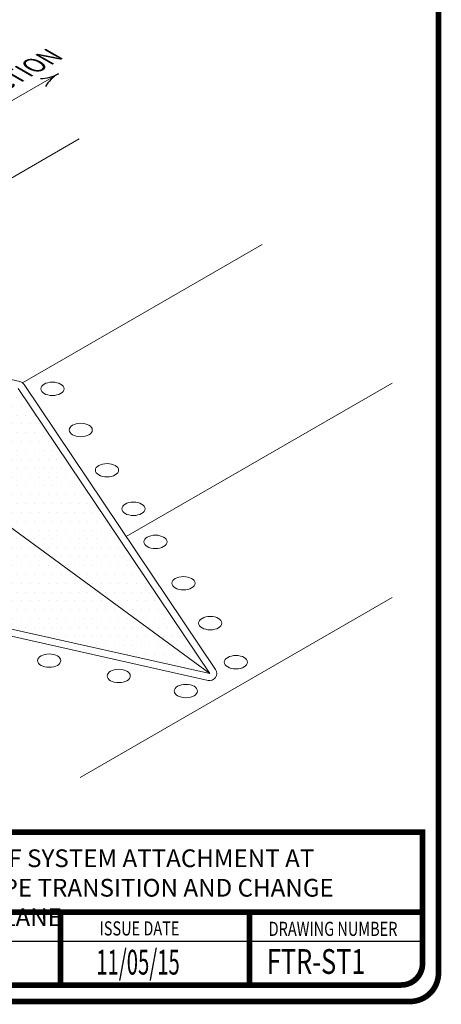
# Model space of a CAD drawing. Extents: x 0 to 8, y 0 to 10.6.
# Drawn here: x 5.1 to 8, y 0 to 7 of the extents above; entities that cross this region are included whole.
import ezdxf

# ---------------------------------------------------------------- set-up
doc = ezdxf.new("R2010")
doc.units = 0
doc.header["$MEASUREMENT"] = 0
doc.layers.get('0').update_dxf_attribs({"color": 25})
for name, color, linetype in [('FASTENERS', 154, 'Continuous'), ('INSULATION', 130, 'Continuous'), ('MEMBRANE', 7, 'Continuous'), ('TEXT', 1, 'Continuous'), ('TITLE', 150, 'Continuous')]:
    doc.layers.add(name, color=color, linetype=linetype)
doc.styles.add('FIBERTITE', font='lucon.TTF', dxfattribs={"width": 0.75})
pattern_1 = [(0, (0, 0), (0.03125, 0.0625), [0, -0.0625])]

# ---------------------------------------------------------------- blocks, each defined once
blk = doc.blocks.new('ARROW2')
at = {"color": 0}
for centre, start, end in [((1.223618931244572e-16, 0.9987515605493199), 239.9586, 270), ((-1.223618931244563e-16, -0.998751560549312), 89.99999999999999, 120.0409999999999)]:
    blk.add_arc(centre, 0.9987515605493137, start, end, dxfattribs=at)

msp = doc.modelspace()

# ---------------------------------------------------------------- hatches: boundary and pattern name
at = {"layer": 'INSULATION', "lineweight": 0}
h = msp.add_hatch(dxfattribs=at)
h.set_pattern_fill('DOTS', color=256, style=0)
h.set_pattern_definition(pattern_1)
h.paths.add_polyline_path([(5.039497255924751, 4.375847785207917), (3.97237349897712, 4.138535286889502), (6.39091536855658, 2.363397797427474)])
h = msp.add_hatch(dxfattribs=at)
h.set_pattern_fill('DOTS', color=256, style=0)
h.set_pattern_definition(pattern_1)
h.paths.add_polyline_path([(3.97237349897712, 4.138535286889502), (2.90524974202949, 3.143639408543198), (6.39091536855658, 2.363397797427474)])

# ---------------------------------------------------------------- linework, layer by layer
at = {"layer": 'FASTENERS', "lineweight": 0}
for centre in [(5.281108386472726, 4.37266444442556), (5.480858961983232, 4.081981350612154), (5.666376022977074, 3.797865615628708), (5.852769037285613, 3.525514937030313), (6.007735516123333, 3.292097725451733), (6.205303136915525, 3.00015430214408), (6.394694118900938, 2.718275176487936), (5.258798898715231, 2.453689825430018), (6.575435442582389, 2.442661492784615), (5.74896084613038, 2.345460897629156), (6.222516687970598, 2.23890375480743)]:
    msp.add_ellipse(centre, major_axis=(-0.08182472623459852, 0), ratio=0.5773502691896218, dxfattribs=at)
at = {"layer": 'INSULATION', "lineweight": 0}
for p, q in [((6.39091536855658, 2.363397797427474), (5.039497255924751, 4.375847785207917)), ((6.39091536855658, 2.363397797427474), (3.97237349897712, 4.138535286889502)), ((2.90524974202949, 3.143639408543198), (6.39091536855658, 2.363397797427474))]:
    msp.add_line(p, q, dxfattribs=at)
at = {"layer": 'MEMBRANE', "lineweight": 0}
for p, q in [((3.590992132398679, 5.052706797064914), (5.470965988954507, 6.138110209216881)), ((5.069580824731904, 4.415784971986973), (6.761850815863369, 5.392817506908249)), ((5.050419123069386, 4.424640334004581), (3.885241678261268, 4.685457068648915)), ((6.432424499716449, 2.39127237420189), (5.081006387084619, 4.403722361982332)), ((5.802401436807795, 3.329464554253965), (7.678975443405734, 4.412905062117538)), ((2.894327874884855, 3.094846859746533), (6.379993501411944, 2.31460524863081)), ((5.476455450789496, 1.62812571663769), (7.678975443405733, 2.899751227270207))]:
    msp.add_line(p, q, dxfattribs=at)
for centre, start, end in [((5.039497255924751, 4.375847785207917), 33.88249760836278, 77.38273280777764), ((6.39091536855658, 2.363397797427474), 257.3827328077776, 33.88249760836278)]:
    msp.add_arc(centre, 0.05, start, end, dxfattribs=at)
at = {"layer": 'TEXT', "lineweight": 0}
msp.add_line((3.067941541945707, 5.295432425772539), (5.322971151656027, 6.597657046910193), dxfattribs=at)
at = {"layer": 'TITLE', "color": 150, "linetype": 'Continuous'}
msp.add_line((7.891851285477628, 0.4699835277973623), (4.002691441246164, 0.4699835277973623), dxfattribs=at)
at = {"layer": 'TITLE', "color": 150, "linetype": 'Continuous', "const_width": 0.04}
for points in [[(0.2039128086186235, 10.54734442457272), (7.804569413618623, 10.54734442457272, -0.414213562373095), (8.004569413618622, 10.34734442457272), (8.004569413618619, 0.2473444245727201, -0.414213562373095), (7.804569413618619, 0.04734442457271903), (0.2039128086186235, 0.04734442457271903, -0.414213562373095), (0.003912808618622421, 0.2473444245727201), (0.003912808618622421, 10.34734442457272, -0.414213562373095)], [(7.891851285477628, 0.3136062843632192), (7.891851285477628, 1.242977858652933), (2.292139118002794, 1.242977858652933), (2.292139118002794, 0.3136062843632192, 0.414213562373095), (2.442139118002792, 0.1636062843632189), (7.74185128547763, 0.1636062843632189, 0.414213562373095)]]:
    msp.add_lwpolyline(points, format="xyb", close=True, dxfattribs=at)
for points in [[(4.004241111118624, 0.6777801574343787), (7.891851285477628, 0.6777801574343787)], [(5.337683878618623, 0.6777801574343787), (5.337683878618623, 0.1636062843632189)], [(6.671126646118623, 0.6777801574343787), (6.671126646118623, 0.1636062843632189)]]:
    msp.add_lwpolyline(points, dxfattribs=at)

# ---------------------------------------------------------------- block references
at = {"layer": 'TEXT', "lineweight": 0, "xscale": 0.25, "yscale": 0.25, "zscale": 0.25, "rotation": 30.0054}
msp.add_blockref('ARROW2', (5.322971151656027, 6.597657046910193), dxfattribs=at)

# ---------------------------------------------------------------- texts
at = {"color": 1, "linetype": 'Continuous', "style": 'FIBERTITE', "width": 0.75}
msp.add_text('FTR-ST1', height=0.1749820349922766, dxfattribs=at).set_placement((6.794405642004531, 0.242117462342792))
at = {"color": 1, "lineweight": 0, "insert": (4.609024289134265, 1.120919078790286), "char_height": 0.1249871724772248, "width": 2.794968411502586, "attachment_point": 1, "style": 'FIBERTITE'}
msp.add_mtext('ROOF SYSTEM ATTACHMENT AT SLOPE TRANSITION AND CHANGE IN PLANE', dxfattribs=at)
at = {"layer": 'TEXT', "lineweight": 0, "insert": (3.116584085824938, 5.550636636950392), "char_height": 0.12, "width": 3.159839569117562, "attachment_point": 1, "rotation": 29.999999999999993, "style": 'FIBERTITE'}
msp.add_mtext('{\\Q-30;MEMBRANE MACHINE DIRECTION}', dxfattribs=at)
at = {"layer": 'TITLE', "color": 7, "linetype": 'Continuous', "style": 'FIBERTITE', "width": 0.75}
for s, p in [('ISSUE DATE', (5.613916144807128, 0.5131854559761582)), ('DRAWING NUMBER', (6.806848085261258, 0.5100647503619129))]:
    msp.add_text(s, height=0.1, dxfattribs=at).set_placement(p)
at = {"layer": 'TITLE', "color": 1, "linetype": 'Continuous', "style": 'FIBERTITE', "width": 0.6}
msp.add_text('11/05/15', height=0.175, dxfattribs=at).set_placement((5.590378650408274, 0.2371311446397519))

doc.saveas('drawing.dxf')
